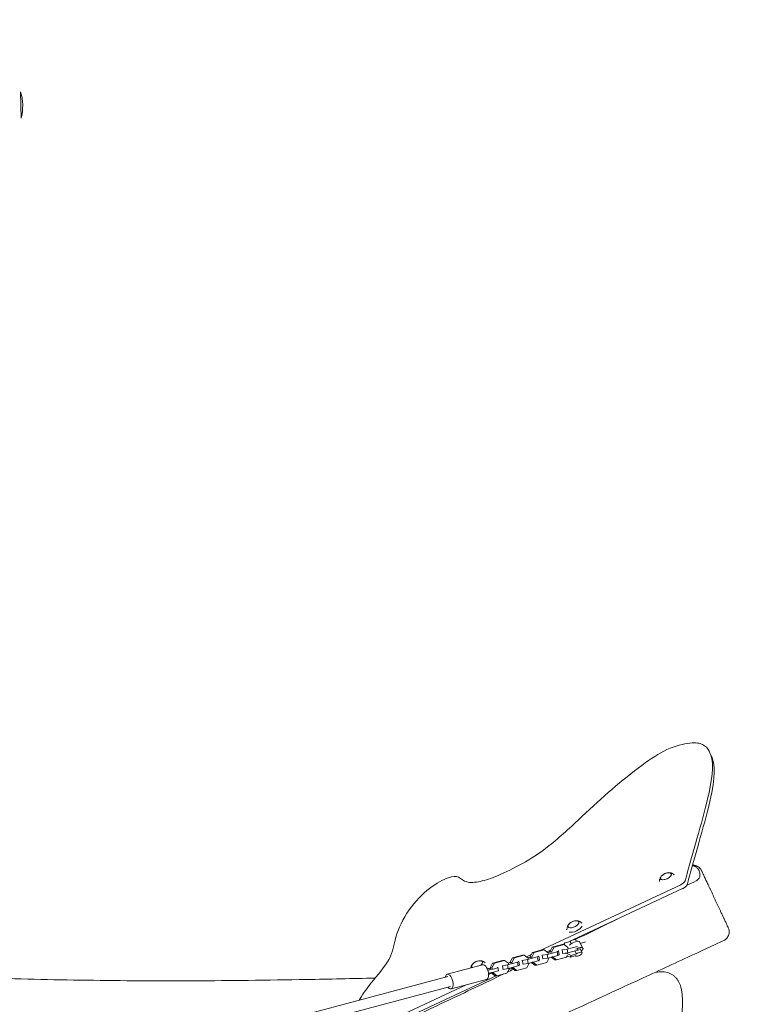
# Model space of a CAD drawing. Units: millimetres. Extents: x -6335 to 5597, y -7084 to 8160.
# Drawn here: x 118 to 1290, y 176 to 1735 of the extents above; entities that cross this region are included whole.
import ezdxf

# ---------------------------------------------------------------- set-up
doc = ezdxf.new("R2010")
doc.units = ezdxf.units.MM
doc.header["$LTSCALE"] = 20
doc.linetypes.add('HIDDEN', pattern=[9.525, 6.35, -3.175])
doc.layers.add('2d', color=230, linetype='Continuous')
doc.layers.add('CSA-SafetyZone', color=63, linetype='HIDDEN')

msp = doc.modelspace()

# ---------------------------------------------------------------- linework, layer by layer
at = {"layer": '2d', "lineweight": 0}
for p, q in [((120.4, 1579), (119.6, 1621)), ((1213.8, 569.3), (1210.8, 575.6)), ((1165.3, 365.6), (941.5, 261.2)), ((1168.2, 359.4), (994.3, 278.2)), ((961.7, 266.6), (957.8, 259.5)), ((964.6, 266.6), (960.7, 259.4)), ((977.5, 270.8), (961.7, 266.6)), ((964.6, 266.6), (961.7, 266.6)), ((980.4, 270.8), (964.6, 266.6)), ((980.4, 270.8), (977.5, 270.8)), ((980.6, 271.9), (978.4, 270.8)), ((980, 270.8), (981.8, 273.7)), ((986.6, 266.3), (980.4, 270.8)), ((980.5, 270.7), (981.8, 273.7)), ((981.8, 273.7), (990.1, 275.9)), ((985.3, 263.7), (1001.1, 267.9)), ((986.9, 265.1), (986.6, 266.3)), ((991.9, 277.1), (988.2, 275.4)), ((990.1, 275.9), (991.9, 272.3)), ((998.9, 278.3), (1000.1, 275.9)), ((1001.1, 267.9), (1001.2, 268)), ((1001.1, 267.9), (1001.2, 266.9)), ((1005, 275.1), (1010.1, 265.1)), ((1014.4, 275), (1006.2, 272.8)), ((898.7, 249.9), (894.8, 242.7)), ((901.7, 249.8), (897.8, 242.7)), ((914.5, 254.1), (898.7, 249.9)), ((901.7, 249.8), (898.7, 249.9)), ((917.5, 254), (901.7, 249.8)), ((917.5, 254), (914.5, 254.1)), ((923.7, 249.6), (917.5, 254)), ((928.6, 255.2), (920.8, 251.6)), ((922.3, 247), (938.1, 251.2)), ((926.4, 250.8), (923.2, 250)), ((923.9, 248.4), (923.7, 249.6)), ((930.2, 258.3), (926.3, 251.1)), ((929.2, 251), (926.3, 251.1)), ((926.3, 251.1), (926.5, 249.9)), ((933.2, 258.2), (929.2, 251)), ((929.2, 251), (929.5, 249.9)), ((946, 262.5), (930.2, 258.3)), ((933.2, 258.2), (930.2, 258.3)), ((948.9, 262.4), (933.2, 258.2)), ((938.1, 251.2), (940.3, 252.6)), ((938.1, 251.2), (939.3, 245.3)), ((940.3, 252.6), (939.7, 252.6)), ((940.3, 252.6), (941.4, 246.7)), ((945.2, 254), (945.8, 254)), ((945.8, 254), (953.8, 255.3)), ((945.8, 254), (947, 248.2)), ((948.9, 262.4), (946, 262.5)), ((947, 248.2), (955, 249.5)), ((955.2, 257.9), (948.9, 262.4)), ((952.9, 242.5), (956.8, 249.7)), ((959.1, 261.8), (953.4, 259.2)), ((953.8, 255.3), (969.6, 259.5)), ((953.8, 255.3), (955, 249.5)), ((957.8, 259.2), (954.6, 258.3)), ((955, 249.5), (970.8, 253.7)), ((955.4, 256.8), (955.2, 257.9)), ((956.8, 249.7), (956.8, 250)), ((960.7, 259.4), (957.8, 259.5)), ((957.8, 259.5), (958, 258.3)), ((960, 250.8), (965.7, 246.8)), ((960.7, 259.4), (960.9, 258.2)), ((962.3, 251.2), (961.4, 251.2)), ((962.3, 251.4), (962.3, 251.2)), ((962.3, 251.2), (968.6, 246.7)), ((968.6, 246.7), (984.4, 250.9)), ((969.6, 259.5), (971.7, 260.9)), ((969.6, 259.5), (970.8, 253.7)), ((970.8, 253.7), (972.9, 255.1)), ((971.7, 260.9), (971.1, 260.9)), ((971.7, 260.9), (972.9, 255.1)), ((976.7, 262.4), (977.3, 262.4)), ((977.3, 262.4), (985.3, 263.7)), ((977.3, 262.4), (978.4, 256.6)), ((977.8, 256.6), (978.4, 256.6)), ((978.4, 256.6), (986.4, 257.9)), ((982.2, 256.7), (982.5, 257.2)), ((991.9, 253.7), (984, 257.5)), ((984.4, 250.9), (985.8, 253.6)), ((985.3, 263.7), (986.4, 257.9)), ((990, 250.7), (985.4, 252.9)), ((986.4, 257.9), (1002.2, 262.1)), ((990, 250.7), (991.9, 253.7)), ((998.3, 252.9), (990, 250.7)), ((1000.2, 256), (991.9, 253.7)), ((997.7, 260.9), (1000.2, 256)), ((998.3, 252.9), (998.4, 252.9)), ((1001.8, 264.3), (1002.2, 262.1)), ((1002.2, 262.1), (1002.7, 262.4)), ((1006.5, 263.3), (1009, 258.3)), ((1011.6, 263.9), (1010, 263.4)), ((851.5, 238.9), (795.4, 223.9)), ((867.3, 241.5), (863.4, 234.3)), ((866.3, 234.3), (863.4, 234.3)), ((863.4, 234.3), (863.7, 232.7)), ((870.2, 241.5), (866.3, 234.3)), ((866.3, 234.3), (866.6, 232.6)), ((883.1, 245.7), (867.3, 241.5)), ((870.2, 241.5), (867.3, 241.5)), ((886, 245.7), (870.2, 241.5)), ((875.8, 234.8), (876.8, 230)), ((882.3, 237.3), (882.9, 237.3)), ((882.9, 237.3), (890.9, 238.6)), ((882.9, 237.3), (884, 231.4)), ((886, 245.7), (883.1, 245.7)), ((892.2, 241.2), (886, 245.7)), ((890.9, 238.6), (906.6, 242.8)), ((890.9, 238.6), (892, 232.8)), ((894.9, 242.5), (891.7, 241.6)), ((892, 232.8), (907.8, 237)), ((892.5, 240), (892.2, 241.2)), ((897.8, 242.7), (894.8, 242.7)), ((894.8, 242.7), (895.1, 241.5)), ((897, 234.1), (902.7, 230)), ((897.8, 242.7), (898, 241.5)), ((899.4, 234.4), (898.4, 234.5)), ((899.4, 234.7), (899.4, 234.4)), ((899.4, 234.4), (905.6, 230)), ((905.6, 230), (921.4, 234.2)), ((906.6, 242.8), (908.8, 244.2)), ((906.6, 242.8), (907.8, 237)), ((907.8, 237), (910, 238.3)), ((908.8, 244.2), (908.2, 244.2)), ((908.8, 244.2), (910, 238.3)), ((913.7, 245.7), (914.3, 245.7)), ((914.3, 245.7), (922.3, 247)), ((914.3, 245.7), (915.5, 239.8)), ((914.9, 239.8), (915.5, 239.8)), ((915.5, 239.8), (923.5, 241.1)), ((921.4, 234.2), (925.3, 241.3)), ((922.3, 247), (923.5, 241.1)), ((923.5, 241.1), (939.3, 245.3)), ((925.3, 241.3), (925.3, 241.6)), ((928.5, 242.5), (934.2, 238.4)), ((930.9, 242.8), (929.9, 242.8)), ((930.8, 243.1), (930.9, 242.8)), ((930.9, 242.8), (937.1, 238.3)), ((937.1, 238.3), (934.2, 238.4)), ((937.1, 238.3), (952.9, 242.5)), ((939.3, 245.3), (941.4, 246.7)), ((946.4, 248.2), (947, 248.2)), ((968.6, 246.7), (965.7, 246.8)), ((796.4, 220.1), (228.9, 69.2)), ((872.9, 221.6), (669.2, 126.6)), ((865.4, 225.8), (860.9, 223.7)), ((864.9, 226.4), (865, 226.1)), ((867.9, 226.1), (865, 226.1)), ((865, 226.1), (871.2, 221.6)), ((867.8, 227), (867.9, 226.1)), ((867.9, 226.1), (874.2, 221.6)), ((874.2, 221.6), (871.2, 221.6)), ((874.2, 221.6), (890, 225.8)), ((883.4, 231.5), (884, 231.4)), ((884, 231.4), (892, 232.8)), ((890, 225.8), (893.9, 233)), ((898, 233.4), (892.7, 230.9)), ((893.9, 233), (893.8, 233.2)), ((905.6, 230), (902.7, 230)), ((800.5, 204.6), (233, 53.7)), ((825.2, 207), (666.3, 132.9)), ((857.7, 215.7), (801.5, 200.7))]:
    msp.add_line(p, q, dxfattribs=at)
for centre, radius, start, end in [((48, 1598.7), 75, 344.7486, 17.269), ((1147.1, 367.7), 17, 97.7623, 132.2074), ((1000.5, 291.7), 17, 97.7623, 132.2074), ((847.9, 228.4), 17, 97.7623, 132.2074)]:
    msp.add_arc(centre, radius, start, end, dxfattribs=at)
for centre, major_axis, ratio, start_param, end_param in [((1141.8, 379.1), (-8.52, -3.97), 0.479299, -0.009644, 6.273541), ((1141.8, 379.1), (-8.4, -3.91), 0.479299, -0.996714, -0.009644), ((1141.8, 379.1), (-8.4, -3.91), 0.479299, -0.009644, 4.138307), ((1163.2, 370.2), (9.06, 4.23), 0.5, -1.570796, -0.470197), ((995.2, 303), (-8.52, -3.97), 0.479299, -0.009644, 6.273541), ((995.2, 303), (-8.4, -3.91), 0.479299, -0.996714, -0.009644), ((995.2, 303), (-8.4, -3.91), 0.479299, -0.009644, 4.138307), ((997.4, 298.3), (12, 5.6), 0.479299, -2.610845, -0.550037), ((1001.2, 260.6), (8.91, 4.54), 0.361892, -0.534257, 1.63168), ((1001.2, 260.6), (8.91, 4.54), 0.361892, -0.927295, -0.534257), ((842.6, 239.7), (8.52, 3.97), 0.479299, -1.070534, 3.131948), ((842.6, 239.7), (-8.4, -3.91), 0.479299, -0.996714, -0.009644), ((842.6, 239.7), (-8.52, -3.97), 0.479299, -0.009644, 0.359399), ((842.6, 239.7), (-8.4, -3.91), 0.479299, -0.009644, 0.371777), ((842.6, 239.7), (8.4, 3.91), 0.479299, -1.082912, 0.996714), ((854.6, 227.3), (3.1, -11.6), 0.474688, 0, 3.141593), ((866, 232.9), (9.81, 1.96), 0.115886, -1.592161, 0.193579), ((798.4, 212.3), (3.1, -11.6), 0.474688, -0.841069, 3.982661), ((866, 232.9), (-9.81, -1.96), 0.115886, -1.337472, -0.776918), ((867, 228), (9.81, 1.96), 0.115886, -1.592161, 0)]:
    msp.add_ellipse(centre, major_axis=major_axis, ratio=ratio, start_param=start_param, end_param=end_param, dxfattribs=at)
at = {"layer": '2d', "lineweight": 0, "extrusion": (0, 0, -1)}
for centre, major_axis, ratio, start_param, end_param in [((1166.1, 363.9), (-9.06, -4.23), 0.5, -2.671396, -1.570796), ((996.1, 270.6), (8.91, 4.54), 0.361892, -2.302643, 0), ((993.6, 275.5), (5.35, 2.72), 0.361892, -2.083737, 0), ((1003.7, 255.6), (5.35, 2.72), 0.361892, -2.083737, 3.152251), ((1001.2, 260.6), (5.35, 2.72), 0.361892, -1.098331, 0), ((866.1, 228.5), (27, 5.4), 0.115886, -1.789626, -1.549432), ((867, 223.6), (27, 5.4), 0.115886, -1.784042, -1.549432)]:
    msp.add_ellipse(centre, major_axis=major_axis, ratio=ratio, start_param=start_param, end_param=end_param, dxfattribs=at)
at = {"layer": '2d', "lineweight": 0}
for points, knots in [([(957.1, 427.5), (973.2, 440.3), (1010.7, 475.3), (1055, 516.7), (1105.9, 557.1), (1142.7, 581.9), (1183.8, 592.2), (1200.9, 588.5), (1211.4, 579.3), (1222, 540), (1178.2, 396.5), (1173.7, 375.7), (1172.2, 371.9)], [97.948737, 97.948737, 97.948737, 97.948737, 104.945076, 111.941414, 118.937753, 125.934091, 132.930429, 139.926768, 146.923106, 153.919444, 160.915783, 164.450139, 164.450139, 164.450139, 164.450139]), ([(1213.8, 569.3), (1214, 568.9), (1217.7, 560.6), (1225, 533.7), (1181.1, 390.2), (1176.6, 369.4), (1175.2, 365.6)], [146.55118, 146.55118, 146.55118, 146.55118, 146.923106, 153.919444, 160.915783, 164.450139, 164.450139, 164.450139, 164.450139]), ([(655.9, 182.7), (660.3, 190.7), (673.3, 209.4), (709.4, 250), (710.5, 279.7), (732.9, 327.9), (768, 362.5), (799.4, 379.7), (814.2, 379.3), (824.2, 367.6), (847.2, 369.9), (873.6, 378.3), (914.6, 398.5), (941.1, 414.7), (957.1, 427.5)], [14.751647, 14.751647, 14.751647, 14.751647, 20.989015, 27.985354, 34.981692, 41.97803, 48.974369, 55.970707, 62.967045, 69.963384, 76.959722, 83.956061, 90.952399, 97.948737, 97.948737, 97.948737, 97.948737]), ([(1183.5, 395.7), (1183.6, 395.7), (1183.6, 395.7), (1184.2, 395.7), (1184.7, 395.7), (1185.4, 395.6), (1185.6, 395.5), (1186, 395.4), (1186.2, 395.4), (1186.8, 395.2), (1187.2, 395.1), (1187.9, 394.8), (1188.2, 394.6), (1188.8, 394.2), (1189.1, 394.1), (1190, 393.5), (1190.5, 393), (1191.5, 392.1), (1191.9, 391.7), (1192.7, 390.7), (1193, 390.1), (1193.7, 389.1), (1194, 388.5), (1194.5, 387.4), (1194.7, 386.8), (1195.2, 385.6), (1195.3, 385), (1195.6, 383.8), (1195.7, 383.2), (1195.7, 382.2), (1195.8, 381.9), (1195.8, 381.2), (1195.7, 380.8), (1195.7, 380.1), (1195.6, 379.8), (1195.5, 379.1), (1195.4, 378.7), (1195.1, 377.6), (1194.8, 376.9), (1194.1, 375.7), (1193.8, 375.3), (1193.4, 374.7), (1193.2, 374.6), (1192.9, 374.2), (1192.7, 374), (1192.1, 373.4), (1191.7, 373), (1190.9, 372.5), (1190.7, 372.4), (1190.1, 372), (1189.9, 371.9), (1189.6, 371.7)], [0.00529315, 0.00529315, 0.00529315, 0.00529315, 0.00563538, 0.00563538, 0.00751384, 0.00751384, 0.00845307, 0.00845307, 0.0093923, 0.0093923, 0.01127076, 0.01127076, 0.01314922, 0.01314922, 0.01502768, 0.01502768, 0.01878461, 0.01878461, 0.02254153, 0.02254153, 0.02629845, 0.02629845, 0.03005537, 0.03005537, 0.03381229, 0.03381229, 0.03756921, 0.03756921, 0.04132613, 0.04132613, 0.04320459, 0.04320459, 0.04508305, 0.04508305, 0.04696151, 0.04696151, 0.04883997, 0.04883997, 0.0525969, 0.0525969, 0.05447536, 0.05447536, 0.05541459, 0.05541459, 0.05635382, 0.05635382, 0.05823228, 0.05823228, 0.05917151, 0.05917151, 0.06011074, 0.06011074, 0.06011074, 0.06011074]), ([(1183.7, 396.5), (1184.2, 396.5), (1184.7, 396.5), (1186.4, 396.4), (1187.6, 396.3), (1189.9, 395.7), (1191, 395.2), (1193, 394.1), (1194, 393.4), (1195.7, 391.8), (1196.5, 391), (1197.6, 389.3), (1198, 388.6), (1198.4, 387.8)], [5.380081, 5.380081, 5.380081, 5.380081, 6.981965, 6.981965, 10.482894, 10.482894, 13.983841, 13.983841, 17.484807, 17.484807, 20.985792, 20.985792, 23.46972, 23.46972, 23.46972, 23.46972]), ([(1133.8, 378.3), (1133.6, 378), (1133.4, 377.6), (1133, 376.8), (1132.7, 376.3), (1132.4, 375.3), (1132.2, 374.7), (1131.9, 373.5), (1131.8, 372.9), (1131.7, 371.6), (1131.6, 371.1), (1131.7, 370.6)], [2.5113928, 2.5113928, 2.5113928, 2.5113928, 2.6032341, 2.6032341, 2.6950753, 2.6950753, 2.7869166, 2.7869166, 2.8787579, 2.8787579, 2.9417012, 2.9417012, 2.9417012, 2.9417012]), ([(1154.8, 381.4), (1154.4, 381.7), (1154, 382), (1153, 382.7), (1152.4, 383.1), (1151.3, 383.6), (1150.7, 383.8), (1149.7, 384.2), (1149.2, 384.3), (1148.3, 384.5), (1147.9, 384.6), (1147.5, 384.7)], [0.2194696, 0.2194696, 0.2194696, 0.2194696, 0.2821237, 0.2821237, 0.373965, 0.373965, 0.4658063, 0.4658063, 0.5576475, 0.5576475, 0.6494888, 0.6494888, 0.6494888, 0.6494888]), ([(1198.4, 387.8), (1198.4, 387.8), (1198.4, 387.8), (1198.5, 387.5), (1198.6, 387.3), (1198.8, 386.8), (1198.9, 386.7), (1199.1, 386.3), (1199.2, 386.1), (1199.7, 385), (1200.2, 383.9), (1201, 382.2), (1201.2, 381.8), (1201.5, 381), (1201.7, 380.6), (1202.3, 379.4), (1202.7, 378.5), (1204, 375.7), (1205, 373.6), (1206.3, 370.7), (1206.6, 370.1), (1207.2, 368.9), (1207.5, 368.3), (1208.3, 366.5), (1208.9, 365.2), (1210.1, 362.6), (1210.7, 361.3), (1211.7, 359.2), (1212, 358.6), (1212.7, 357.1), (1213, 356.4), (1214.7, 352.9), (1216, 350), (1218.1, 345.6), (1218.8, 344.1), (1219.8, 341.9), (1220.2, 341.1), (1220.9, 339.6), (1221.2, 338.9), (1222.9, 335.2), (1224.3, 332.3), (1225.9, 328.7), (1226.3, 328), (1226.9, 326.6), (1227.2, 325.9), (1228.2, 323.9), (1228.8, 322.5), (1230.6, 318.6), (1231.8, 316.2), (1233.1, 313.3), (1233.4, 312.7), (1233.9, 311.6), (1234.2, 311.1), (1234.9, 309.5), (1235.4, 308.5), (1236.2, 306.6), (1236.7, 305.7), (1237.4, 304.1), (1237.8, 303.3), (1238.8, 301.2), (1239.3, 300.1), (1239.8, 299), (1239.9, 298.8), (1240.1, 298.4), (1240.2, 298.2), (1240.4, 297.8), (1240.5, 297.6), (1240.5, 297.4)], [0.3149623, 0.3149623, 0.3149623, 0.3149623, 0.3198026, 0.3198026, 0.3247186, 0.3247186, 0.3271767, 0.3271767, 0.3296347, 0.3296347, 0.3394667, 0.3394667, 0.3419247, 0.3419247, 0.3443827, 0.3443827, 0.3492987, 0.3492987, 0.3591307, 0.3591307, 0.3615887, 0.3615887, 0.3640467, 0.3640467, 0.3689627, 0.3689627, 0.3738787, 0.3738787, 0.3763367, 0.3763367, 0.3787947, 0.3787947, 0.3886267, 0.3886267, 0.3935427, 0.3935427, 0.3960008, 0.3960008, 0.3984588, 0.3984588, 0.4082908, 0.4082908, 0.4107488, 0.4107488, 0.4132068, 0.4132068, 0.4181228, 0.4181228, 0.4279548, 0.4279548, 0.4304128, 0.4304128, 0.4328708, 0.4328708, 0.4377868, 0.4377868, 0.4427028, 0.4427028, 0.4476188, 0.4476188, 0.4574508, 0.4574508, 0.4599088, 0.4599088, 0.4623668, 0.4623668, 0.4672829, 0.4672829, 0.4672829, 0.4672829]), ([(1070.9, 314), (1066.6, 311.9), (1062.3, 309.8), (1038.1, 298.1), (1018.1, 288.4), (998.2, 278.8)], [0.14680222, 0.14680222, 0.14680222, 0.14680222, 0.16114115, 0.16114115, 0.22765719, 0.22765719, 0.22765719, 0.22765719]), ([(987.2, 302.3), (987, 301.9), (986.8, 301.6), (986.4, 300.7), (986.1, 300.3), (985.8, 299.2), (985.6, 298.7), (985.3, 297.5), (985.2, 296.8), (985.1, 295.5), (985, 294.8), (985.1, 294.1)], [2.5113928, 2.5113928, 2.5113928, 2.5113928, 2.6032341, 2.6032341, 2.6950753, 2.6950753, 2.7869166, 2.7869166, 2.8787579, 2.8787579, 2.9604077, 2.9604077, 2.9604077, 2.9604077]), ([(1008.5, 305), (1008, 305.5), (1007.5, 305.9), (1006.4, 306.7), (1005.8, 307), (1004.7, 307.6), (1004.1, 307.8), (1003.1, 308.2), (1002.6, 308.3), (1001.7, 308.5), (1001.3, 308.6), (1000.9, 308.6)], [0.2007569, 0.2007569, 0.2007569, 0.2007569, 0.2821237, 0.2821237, 0.373965, 0.373965, 0.4658063, 0.4658063, 0.5576475, 0.5576475, 0.6494888, 0.6494888, 0.6494888, 0.6494888]), ([(1240.6, 297.2), (1240.9, 296.6), (1241.2, 296), (1241.7, 294.2), (1241.9, 293), (1242.1, 290.7), (1242, 289.5), (1241.6, 287.2), (1241.3, 286.1), (1240.4, 283.9), (1239.8, 282.9), (1238.4, 281), (1237.6, 280.2), (1236, 278.8), (1235.1, 278.2), (1234, 277.5), (1233.7, 277.4), (1233.4, 277.2)], [0, 0, 0, 0, 2.023729, 2.023729, 5.524678, 5.524678, 9.025627, 9.025627, 12.526576, 12.526576, 16.027487, 16.027487, 19.53256, 19.53256, 22.547219, 22.547219, 23.547754, 23.547754, 23.547754, 23.547754]), ([(1240.5, 297.4), (1240.6, 297.3), (1240.6, 297.2), (1240.6, 297.2), (1240.6, 297.2), (1240.6, 297.2)], [0.152560026, 0.152560026, 0.152560026, 0.152560026, 0.157479107, 0.157479107, 0.157567454, 0.157567454, 0.157567454, 0.157567454]), ([(1233.4, 277.2), (1230.3, 275.8), (1227.3, 274.4), (1215.2, 268.8), (1206.1, 264.6), (1169.9, 247.8), (1142.6, 235.2), (1063.8, 198.8), (1012.2, 175), (922.6, 134.3), (884.7, 117.1), (816, 86.5), (785.4, 72.9), (750, 57.4), (745.3, 55.4), (726.6, 47.2), (712.5, 41.1), (673.1, 24.1), (647.7, 13.3), (596.3, -8.5), (570.3, -19.4), (510.3, -44.5), (476.3, -58.6), (394.9, -92.7), (347.5, -112.7), (267.4, -147.2), (234.6, -161.5), (179, -186.3), (156, -196.6), (128.3, -209.4), (123.4, -211.7), (118.5, -214)], [0, 0, 0, 0, 10, 10, 40.000001, 40.000001, 130.000057, 130.000057, 300.41622, 300.41622, 425.389745, 425.389745, 525.93991, 525.93991, 541.269779, 541.269779, 587.25953, 587.25953, 670.076009, 670.076009, 754.713099, 754.713099, 865.144508, 865.144508, 1019.572348, 1019.572348, 1126.895865, 1126.895865, 1202.335136, 1202.335136, 1218.566456, 1218.566456, 1218.566456, 1218.566456]), ([(834.7, 239), (834.5, 238.6), (834.2, 238.3), (833.8, 237.4), (833.6, 237), (833.2, 235.9), (833, 235.4), (832.8, 234.5), (832.8, 234.2), (832.7, 233.9)], [2.5113928, 2.5113928, 2.5113928, 2.5113928, 2.6032341, 2.6032341, 2.6950753, 2.6950753, 2.7869166, 2.7869166, 2.8311079, 2.8311079, 2.8311079, 2.8311079]), ([(855.7, 242), (855.3, 242.3), (854.8, 242.7), (853.8, 243.4), (853.2, 243.7), (852.1, 244.3), (851.6, 244.5), (850.6, 244.9), (850.1, 245), (849.2, 245.2), (848.7, 245.3), (848.3, 245.3)], [0.2158642, 0.2158642, 0.2158642, 0.2158642, 0.2821237, 0.2821237, 0.373965, 0.373965, 0.4658063, 0.4658063, 0.5576475, 0.5576475, 0.6494888, 0.6494888, 0.6494888, 0.6494888]), ([(18.9, 219.6), (22.3, 219.5), (25.6, 219.4), (38.9, 218.9), (48.9, 218.5), (86.3, 217.3), (113.8, 216.5), (168.9, 215.3), (196.7, 214.8), (252.7, 214), (281, 213.7), (337.8, 213.4), (366.4, 213.4), (423.4, 213.6), (451.9, 213.9), (511, 214.6), (541.7, 215), (608.7, 216.2), (644.9, 217), (681.2, 217.8)], [0, 0, 0, 0, 10.000002, 10.000002, 40.000049, 40.000049, 122.311631, 122.311631, 205.586303, 205.586303, 290.365981, 290.365981, 376.1173, 376.1173, 461.496885, 461.496885, 553.55277, 553.55277, 662.365088, 662.365088, 662.365088, 662.365088]), ([(885.1, 224.5), (854.8, 210), (824.5, 195.6), (750.1, 160.4), (705.9, 139.6), (661.7, 119)], [0.3530996, 0.3530996, 0.3530996, 0.3530996, 0.4538395, 0.4538395, 0.6001886, 0.6001886, 0.6001886, 0.6001886]), ([(1136.8, 227.6), (1138.3, 227.6), (1139.9, 227.5), (1143, 227), (1144.5, 226.6), (1147.5, 225.6), (1148.9, 225), (1151.6, 223.5), (1152.9, 222.6), (1155.3, 220.7), (1156.4, 219.7), (1158.5, 217.5), (1159.4, 216.3), (1161, 213.9), (1161.8, 212.7), (1163.1, 210.1), (1163.7, 208.7), (1164.8, 205.8), (1165.2, 204.3), (1166.1, 200.8), (1166.5, 198.9), (1167.2, 194.7), (1167.4, 192.3), (1167.8, 187.6), (1167.9, 185.3), (1168, 180.7), (1168, 178.5), (1168, 173.9), (1167.9, 171.7), (1167.6, 167.2), (1167.5, 164.9), (1167.1, 160.4), (1166.9, 158.1), (1166.4, 153.6), (1166.1, 151.3), (1165.5, 146.8), (1165.2, 144.6), (1164.4, 140.1), (1164.1, 137.9), (1163.2, 133.6), (1162.8, 131.4), (1161.8, 127.2), (1161.3, 125.1), (1160.2, 121.1), (1159.6, 119.1), (1158.4, 115.2), (1157.8, 113.2), (1156.8, 110.6), (1156.6, 109.9), (1156.3, 109.2)], [0, 0, 0, 0, 4.974503, 4.974503, 9.979119, 9.979119, 14.992613, 14.992613, 20.026191, 20.026191, 25.097402, 25.097402, 30.26245, 30.26245, 35.583963, 35.583963, 41.319347, 41.319347, 47.848727, 47.848727, 55.847846, 55.847846, 64.958413, 64.958413, 73.288282, 73.288282, 80.852922, 80.852922, 88.019115, 88.019115, 94.980929, 94.980929, 101.845104, 101.845104, 108.674248, 108.674248, 115.509114, 115.509114, 122.390568, 122.390568, 129.366451, 129.366451, 136.463215, 136.463215, 143.756532, 143.756532, 151.355476, 151.355476, 154.400121, 154.400121, 154.400121, 154.400121])]:
    msp.add_open_spline(points, degree=3, knots=knots, dxfattribs=at)
for points in [[(1189.6, 371.7), (1184.6, 369.3), (1179.6, 366.9), (1174.6, 364.4)], [(957.8, 259.4), (957.5, 259.2), (957.3, 259.1), (957, 259)], [(881, 222.6), (881, 222.6), (881, 222.6), (881, 222.6)], [(900.3, 231.8), (897.1, 230.2), (893.9, 228.7), (890.7, 227.2)], [(1125.7, 227.4), (1129.4, 227.4), (1133.1, 227.5), (1136.8, 227.6)]]:
    msp.add_open_spline(points, degree=3, dxfattribs=at)
at = {"layer": 'CSA-SafetyZone', "extrusion": (-1.54626e-07, 1.93283e-08, 1)}
msp.add_lwpolyline([(-2760.4, 6030.4), (-2701.7, 6539.5, -0.380992), (-883.7, 8160), (883.4, 8160, -0.381696), (2701.9, 6535), (2732.1, 6266.6, -0.03939), (3030.9, 6290.1, -0.080139), (3630.1, 6193.5, -0.371082), (5400, 4591), (5483.9, 3919.5, -0.372139), (4156.4, 1928.8, -0.09034), (3523.3, 1672.7), (3530.7, 1585.3, -0.27091), (4276.3, -105), (4105.4, -1601.4, -0.30842), (2758.5, -3162, -0.077427), (2617.2, -3707.4), (1918.7, -5323.3, -0.902384), (-1898.7, -5373.2), (-2618.1, -3706.5, -0.09784), (-2767.6, -3013), (-2962.8, -2695.2, -0.107556), (-3219.8, -1960.5), (-3320.6, -1139.1, -0.094136), (-3275.9, -457.6), (-3025.2, 510.9, -0.090193), (-2750.4, 1105.3), (-2737.5, 1833.5), (-4620.6, 2068.9, -0.414214), (-6209.5, 4111.7), (-6147.3, 4609.5, -0.414214), (-4104.4, 6198.4)], format="xyb", close=True, dxfattribs=at)

doc.saveas('drawing.dxf')
